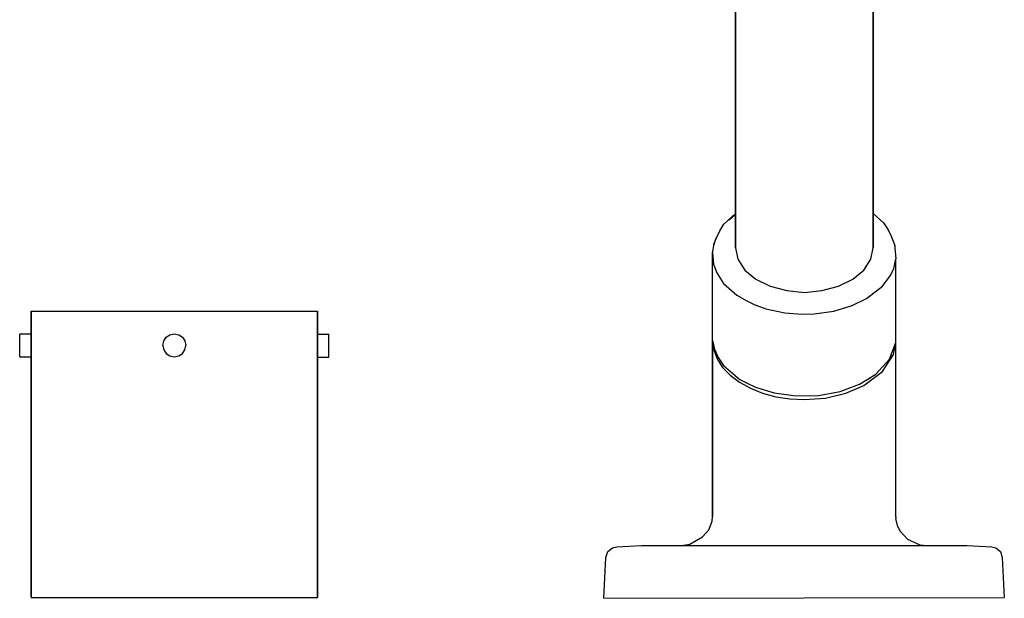
# Model space of a CAD drawing. Extents: x 0 to 407, y 0 to 202.
# Drawn here: x 220 to 392, y 0 to 101 of the extents above; entities that cross this region are included whole.
import ezdxf

# ---------------------------------------------------------------- set-up
doc = ezdxf.new("R2010")
doc.units = 0
doc.header["$MEASUREMENT"] = 0
doc.layers.get('0').update_dxf_attribs({"linetype": 'CONTINUOUS'})

msp = doc.modelspace()

# ---------------------------------------------------------------- linework, layer by layer
for p, q in [((345, 61.21), (345, 133.24)), ((345, 133.24), (345, 61.21)), ((369, 61.21), (369, 133.24)), ((369, 133.24), (369, 61.21)), ((342.94, 65.32), (345, 67.19)), ((369, 67.2), (370.82, 65.57)), ((343.88, 66.04), (345, 67.02)), ((370.82, 65.57), (371.63, 64.34)), ((341.49, 62.59), (342.22, 64.17)), ((342.22, 64.17), (342.94, 65.32)), ((371.63, 64.34), (372.18, 63.27)), ((341.2, 61.85), (341.33, 62.11)), ((341.24, 61.83), (341.49, 62.59)), ((341.4, 62.2), (341.49, 62.59)), ((341.49, 62.59), (341.71, 62.94)), ((372.18, 63.27), (372.76, 61.79)), ((340.97, 60.34), (341.24, 61.83)), ((340.97, 60.34), (341.15, 58.33)), ((341.18, 61.49), (341.2, 61.85)), ((345, 61.21), (345.38, 59.21)), ((368.62, 59.21), (369, 61.21)), ((372.76, 61.79), (372.99, 59.27)), ((372.77, 61.6), (372.8, 61.53)), ((345.38, 59.21), (346.63, 57.3)), ((367.37, 57.3), (368.62, 59.21)), ((372.6, 57.52), (372.99, 59.27)), ((372.96, 44.69), (372.98, 59.24)), ((341.15, 58.33), (341.71, 56.86)), ((341.71, 56.86), (342.9, 54.99)), ((346.63, 57.3), (348.55, 55.75)), ((365.45, 55.75), (367.37, 57.3)), ((372, 56.31), (372.6, 57.52)), ((348.55, 55.75), (351.05, 54.51)), ((348.55, 55.75), (349.22, 55.41)), ((362.95, 54.51), (365.45, 55.75)), ((364.78, 55.41), (365.45, 55.75)), ((370.62, 54.49), (372, 56.31)), ((342.9, 54.99), (345.2, 52.95)), ((351.05, 54.51), (353.93, 53.75)), ((353.93, 53.75), (357, 53.4)), ((357, 53.4), (360.07, 53.75)), ((360.07, 53.75), (362.95, 54.51)), ((367.84, 52.36), (370.62, 54.49)), ((345.2, 52.95), (346.94, 51.92)), ((346.94, 51.92), (348.21, 51.33)), ((365.35, 51.14), (367.84, 52.36)), ((222, 50.15), (223.9, 50.15)), ((222, 50.15), (222, 46.17)), ((222, 46.17), (222, 50.15)), ((223.9, 50.15), (229.32, 50.15)), ((229.32, 50.15), (237.43, 50.15)), ((237.43, 50.15), (247, 50.15)), ((247, 50.15), (256.57, 50.15)), ((256.57, 50.15), (264.68, 50.15)), ((264.68, 50.15), (270.1, 50.15)), ((270.1, 50.15), (272, 50.15)), ((272, 50.15), (272, 46.12)), ((272, 46.12), (272, 50.15)), ((348.21, 51.33), (350.26, 50.58)), ((350.26, 50.58), (353.6, 49.85)), ((358.69, 49.68), (362.15, 50.14)), ((362.15, 50.14), (365.35, 51.14)), ((353.6, 49.85), (356.54, 49.62)), ((356.54, 49.62), (358.69, 49.68)), ((220, 46.17), (222, 46.17)), ((220, 46.17), (222, 46.17)), ((220, 46.02), (220, 46.17)), ((220, 45.58), (220, 46.02)), ((220, 44.94), (220, 45.58)), ((220, 44.17), (220, 44.94)), ((222, 46.17), (222, 0.15)), ((222, 0.15), (222, 46.17)), ((245, 44.17), (245.15, 44.94)), ((245.15, 44.94), (245.59, 45.58)), ((245.59, 45.58), (246.24, 46.02)), ((246.24, 46.02), (247, 46.17)), ((247, 46.17), (247.77, 46.02)), ((247.77, 46.02), (248.42, 45.58)), ((248.42, 45.58), (248.85, 44.94)), ((248.85, 44.94), (249, 44.17)), ((272, 46.13), (274, 46.13)), ((272, 46.12), (272, 0.15)), ((272, 0.15), (272, 46.12)), ((274, 45.97), (274, 46.13)), ((274, 45.54), (274, 45.97)), ((274, 44.89), (274, 45.54)), ((274, 44.13), (274, 44.89)), ((340.96, 45), (340.98, 45.57)), ((340.96, 45), (341.29, 43.5)), ((340.97, 14.22), (340.97, 44.96)), ((340.97, 44.96), (340.97, 14.22)), ((340.98, 44.92), (341.17, 43.38)), ((220, 43.4), (220, 44.17)), ((220, 42.76), (220, 43.4)), ((245, 44.17), (245.15, 43.4)), ((245.15, 43.4), (245.59, 42.76)), ((248.42, 42.76), (248.85, 43.4)), ((248.85, 43.4), (249, 44.17)), ((274, 43.36), (274, 44.13)), ((274, 42.71), (274, 43.36)), ((341.17, 43.38), (341.76, 41.82)), ((341.29, 43.5), (341.94, 42.05)), ((371.86, 41.75), (372.96, 44.69)), ((372.58, 42.59), (372.9, 44.52)), ((220, 42.32), (220, 42.76)), ((220, 42.17), (220, 42.32)), ((220, 42.17), (220, 42.32)), ((220, 42.17), (222, 42.17)), ((220, 42.17), (222, 42.17)), ((245.59, 42.76), (246.24, 42.32)), ((246.24, 42.32), (247, 42.17)), ((247, 42.17), (247.77, 42.32)), ((247.77, 42.32), (248.42, 42.76)), ((272, 42.13), (274, 42.13)), ((274, 42.28), (274, 42.71)), ((274, 42.13), (274, 42.28)), ((341.76, 41.82), (342.72, 40.32)), ((341.94, 42.05), (342.91, 40.66)), ((369.48, 39.13), (371.86, 41.75)), ((370.66, 39.61), (372.58, 42.59)), ((342.72, 40.32), (344.03, 38.95)), ((342.91, 40.66), (345.73, 38.24)), ((367.39, 37.15), (370.66, 39.61)), ((344.03, 38.95), (345.66, 37.72)), ((366.63, 37.39), (369.48, 39.13)), ((368.18, 38.31), (368.47, 38.52)), ((368.18, 38.31), (368.47, 38.52)), ((345.66, 37.72), (347.57, 36.67)), ((347.12, 37.52), (348.37, 36.93)), ((347.57, 36.67), (349.71, 35.83)), ((348.37, 36.93), (348.65, 36.83)), ((348.37, 36.93), (348.65, 36.83)), ((348.65, 36.83), (351.71, 35.88)), ((359.47, 35.43), (363.25, 36.11)), ((363.25, 36.11), (366.63, 37.39)), ((364.24, 35.83), (367.39, 37.15)), ((349.71, 35.83), (352.03, 35.21)), ((351.71, 35.88), (355.55, 35.33)), ((352.03, 35.21), (354.47, 34.83)), ((354.47, 34.83), (356.97, 34.71)), ((355.55, 35.33), (359.47, 35.43)), ((356.97, 34.71), (360.72, 34.96)), ((360.72, 34.96), (364.24, 35.83)), ((340.92, 13.45), (340.97, 14.22)), ((340.92, 13.45), (340.97, 14.22)), ((372.97, 14.22), (372.99, 13.93)), ((340.34, 11.94), (340.92, 13.45)), ((373.35, 12.48), (373.71, 11.74)), ((336.99, 9.44), (339.23, 10.71)), ((339.23, 10.71), (340.34, 11.94)), ((373.71, 11.74), (375.02, 10.31)), ((322.71, 8.15), (323.5, 8.83)), ((323.5, 8.83), (324.24, 9)), ((324.24, 9), (328.56, 9.22)), ((328.56, 9.22), (328.86, 9.22)), ((328.68, 9.22), (328.83, 9.22)), ((328.83, 9.22), (329.39, 9.22)), ((328.86, 9.22), (329.44, 9.22)), ((329.39, 9.22), (330.35, 9.22)), ((329.44, 9.22), (330.32, 9.22)), ((330.32, 9.22), (331.47, 9.22)), ((330.35, 9.22), (331.7, 9.22)), ((331.47, 9.22), (332.88, 9.22)), ((331.7, 9.22), (333.42, 9.22)), ((332.88, 9.22), (334.55, 9.22)), ((333.42, 9.22), (335.48, 9.22)), ((334.55, 9.22), (377.5, 9.22)), ((335.49, 9.22), (336.99, 9.44)), ((375.02, 10.31), (377.14, 9.35)), ((377.14, 9.35), (378.47, 9.22)), ((377.5, 9.22), (379.4, 9.22)), ((377.84, 9.22), (379.99, 9.22)), ((379.4, 9.22), (381.06, 9.22)), ((379.99, 9.22), (381.81, 9.22)), ((381.06, 9.22), (382.48, 9.22)), ((381.81, 9.22), (383.26, 9.22)), ((382.48, 9.22), (383.63, 9.22)), ((383.26, 9.22), (384.33, 9.22)), ((383.63, 9.22), (384.5, 9.22)), ((384.33, 9.22), (385.01, 9.22)), ((384.5, 9.22), (385.09, 9.22)), ((385.01, 9.22), (385.27, 9.22)), ((385.09, 9.22), (385.39, 9.22)), ((385.39, 9.22), (389.71, 9)), ((389.71, 9), (390.45, 8.83)), ((390.45, 8.83), (391.27, 8.15)), ((322, 0), (322.35, 7.11)), ((322.35, 7.11), (322.71, 8.15)), ((391.27, 8.15), (391.55, 7.11)), ((391.55, 7.11), (391.91, 0.14)), ((222, 0.15), (223.9, 0.15)), ((222, 0.15), (223.9, 0.15)), ((222, 0.15), (223.9, 0.15)), ((222, 0.15), (223.9, 0.15)), ((223.9, 0.15), (229.32, 0.15)), ((223.9, 0.15), (229.32, 0.15)), ((223.9, 0.15), (229.32, 0.15)), ((223.9, 0.15), (229.32, 0.15)), ((229.32, 0.15), (237.43, 0.15)), ((229.32, 0.15), (237.43, 0.15)), ((229.32, 0.15), (237.43, 0.15)), ((229.32, 0.15), (237.43, 0.15)), ((237.43, 0.15), (247, 0.15)), ((237.43, 0.15), (247, 0.15)), ((237.43, 0.15), (247, 0.15)), ((237.43, 0.15), (247, 0.15)), ((247, 0.15), (256.57, 0.15)), ((247, 0.15), (256.57, 0.15)), ((247, 0.15), (256.57, 0.15)), ((247, 0.15), (256.57, 0.15)), ((256.57, 0.15), (264.68, 0.15)), ((256.57, 0.15), (264.68, 0.15)), ((256.57, 0.15), (264.68, 0.15)), ((256.57, 0.15), (264.68, 0.15)), ((264.68, 0.15), (270.1, 0.15)), ((264.68, 0.15), (270.1, 0.15)), ((264.68, 0.15), (270.1, 0.15)), ((264.68, 0.15), (270.1, 0.15)), ((270.1, 0.15), (272, 0.15)), ((270.1, 0.15), (272, 0.15)), ((270.1, 0.15), (272, 0.15)), ((270.1, 0.15), (272, 0.15)), ((322, 0), (391.91, 0.14)), ((322, 0), (391.91, 0.14))]:
    msp.add_line(p, q)
at = {"linetype": 'ByBlock'}
for p, q in [((340.98, 45.57), (340.97, 60.34)), ((372.97, 14.22), (372.96, 44.69)), ((345.73, 38.24), (347.12, 37.52)), ((373.35, 12.48), (372.99, 13.93))]:
    msp.add_line(p, q, dxfattribs=at)

doc.saveas('drawing.dxf')
